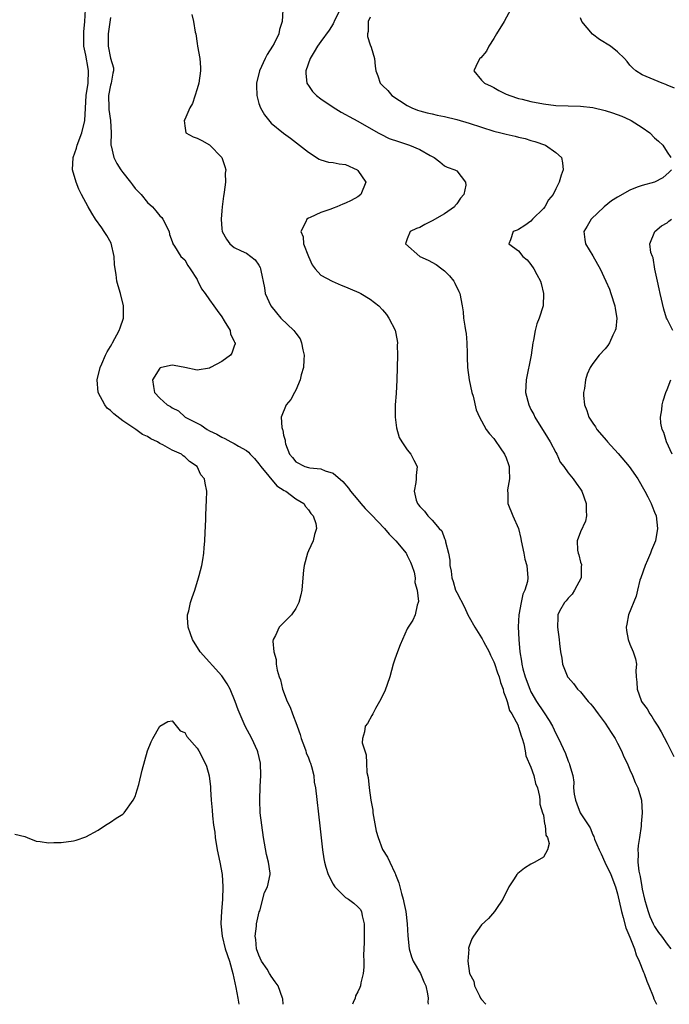
# Model space of a CAD drawing. Units: inches. Extents: x 2628000 to 2631000, y 1458000 to 1461000.
# Drawn here: x 2628672 to 2628777, y 1458000 to 1458159 of the extents above; entities that cross this region are included whole.
import ezdxf

# ---------------------------------------------------------------- set-up
doc = ezdxf.new("R2010")
doc.units = ezdxf.units.IN
doc.header["$MEASUREMENT"] = 0
doc.layers.add('LD26281458_2ft', color=182, linetype='Continuous')

msp = doc.modelspace()

# ---------------------------------------------------------------- linework, layer by layer
at = {"layer": 'LD26281458_2ft'}
for points, elevation in [([(2628714.95, 1458000), (2628714.86, 1458000.86), (2628714.82, 1458001), (2628714.11, 1458003), (2628713.62, 1458003.62), (2628713, 1458004.53), (2628712.82, 1458004.82), (2628712.74, 1458005), (2628712.32, 1458005.68), (2628711.44, 1458007), (2628711, 1458007.95), (2628710.62, 1458009), (2628710.49, 1458010.49), (2628710.39, 1458011), (2628710.62, 1458012.62), (2628710.64, 1458013), (2628711.06, 1458014.94), (2628711.14, 1458015.14), (2628711.92, 1458018.08), (2628712.38, 1458019), (2628712.8, 1458021), (2628712.8, 1458021.2), (2628712.56, 1458023), (2628712.25, 1458024.25), (2628711.76, 1458027), (2628711.46, 1458029), (2628711.23, 1458031), (2628711.15, 1458033), (2628711.21, 1458035.21), (2628711.3, 1458037), (2628711.24, 1458039), (2628710.83, 1458040.83), (2628710.79, 1458041), (2628709.85, 1458043), (2628708.79, 1458045), (2628707.64, 1458047.64), (2628707.18, 1458049), (2628706.33, 1458051), (2628705.85, 1458051.85), (2628705.11, 1458053), (2628705, 1458053.14), (2628701.51, 1458057), (2628700.25, 1458059), (2628699.96, 1458059.96), (2628699.56, 1458061), (2628699.45, 1458062.55), (2628699.47, 1458063), (2628699.65, 1458063.65), (2628699.94, 1458065), (2628700.19, 1458065.81), (2628700.63, 1458067), (2628701.25, 1458069), (2628701.35, 1458069.35), (2628701.76, 1458071), (2628701.92, 1458071.92), (2628702.08, 1458073), (2628702.13, 1458073.87), (2628702.24, 1458075), (2628702.33, 1458076.33), (2628702.41, 1458078.41), (2628702.42, 1458079), (2628702.5, 1458080.5), (2628702.52, 1458081.48), (2628702.58, 1458083), (2628702.29, 1458084.29), (2628702.23, 1458085), (2628701.63, 1458085.63), (2628701.02, 1458087), (2628699.8, 1458087.8), (2628699, 1458088.59), (2628698.75, 1458088.75), (2628698.48, 1458089), (2628697, 1458089.67), (2628695.49, 1458090.51), (2628695, 1458090.75), (2628694.6, 1458091), (2628693.5, 1458091.5), (2628693, 1458091.83), (2628692.2, 1458092.2), (2628691.11, 1458093), (2628689, 1458094.39), (2628687.52, 1458095.52), (2628687, 1458096.08), (2628686.46, 1458096.46), (2628686.06, 1458097), (2628685.03, 1458099), (2628684.86, 1458101), (2628685.31, 1458103), (2628685.6, 1458103.6), (2628686.21, 1458105), (2628686.46, 1458105.54), (2628687, 1458106.41), (2628687.21, 1458106.79), (2628687.34, 1458107), (2628688.4, 1458109), (2628688.58, 1458109.42), (2628689.08, 1458111), (2628689.1, 1458113), (2628688.62, 1458115), (2628688.22, 1458116.22), (2628688.02, 1458117), (2628687.92, 1458118.08), (2628687.74, 1458119), (2628687.67, 1458119.67), (2628687.61, 1458121), (2628687.11, 1458123.11), (2628686.4, 1458124.4), (2628685.99, 1458125), (2628685.61, 1458125.61), (2628684.58, 1458127), (2628684, 1458128), (2628683.37, 1458129), (2628682.34, 1458131), (2628681.87, 1458131.87), (2628681.44, 1458133), (2628680.88, 1458135), (2628680.99, 1458137), (2628681.5, 1458138.5), (2628681.61, 1458139), (2628682.38, 1458141), (2628682.87, 1458143), (2628682.96, 1458144.96), (2628683.09, 1458147), (2628683.37, 1458149), (2628683.46, 1458151), (2628683.37, 1458151.37), (2628683, 1458153.56), (2628682.7, 1458155), (2628682.7, 1458157.3), (2628682.85, 1458159), (2628682.94, 1458160.94)], 9176), ([(2628700.15, 1458160.15), (2628700.41, 1458159), (2628700.72, 1458157.28), (2628700.79, 1458157), (2628701, 1458155.46), (2628701.09, 1458155), (2628701.43, 1458153), (2628701.54, 1458151.54), (2628701.57, 1458151), (2628701.3, 1458149), (2628701, 1458148.12), (2628700.26, 1458145.74), (2628699.81, 1458145), (2628699, 1458143.14), (2628698.92, 1458143), (2628699, 1458142.11), (2628699.21, 1458141), (2628700.36, 1458140.36), (2628701, 1458140.1), (2628701.76, 1458139.76), (2628703.03, 1458139.03), (2628705.01, 1458137), (2628705.51, 1458135.51), (2628705.64, 1458135), (2628705.56, 1458134.44), (2628705.6, 1458133), (2628705.41, 1458131.41), (2628705.31, 1458131), (2628705.26, 1458130.74), (2628705.06, 1458129), (2628705, 1458128.35), (2628704.91, 1458127), (2628705, 1458125.47), (2628705.05, 1458125), (2628705.77, 1458123.77), (2628706.32, 1458123), (2628707, 1458122.42), (2628708.13, 1458121.87), (2628709, 1458121.5), (2628710.42, 1458120.42), (2628711, 1458119.56), (2628711.19, 1458119.19), (2628711.27, 1458119), (2628711.3, 1458118.7), (2628711.91, 1458115.91), (2628712.03, 1458115), (2628712.94, 1458113), (2628713.84, 1458111.84), (2628714.57, 1458111), (2628716.66, 1458109), (2628717, 1458108.56), (2628717.65, 1458107.65), (2628717.91, 1458107), (2628718.13, 1458105.87), (2628718.33, 1458105), (2628718.27, 1458104.27), (2628718.21, 1458103), (2628717.85, 1458101.85), (2628717.67, 1458101), (2628717, 1458099.35), (2628716.77, 1458099), (2628716.18, 1458097.82), (2628715.4, 1458097), (2628714.58, 1458095), (2628714.69, 1458093.31), (2628714.81, 1458093), (2628714.88, 1458092.88), (2628715, 1458092.09), (2628715.24, 1458091.24), (2628715.23, 1458091), (2628715.32, 1458090.68), (2628715.97, 1458089), (2628716.45, 1458088.45), (2628717, 1458087.75), (2628718.42, 1458087), (2628719, 1458086.83), (2628719.22, 1458086.78), (2628721, 1458086.61), (2628721.7, 1458086.3), (2628723, 1458085.93), (2628724.57, 1458084.57), (2628725.49, 1458083.49), (2628725.81, 1458083), (2628727, 1458081.62), (2628727.51, 1458081), (2628728.21, 1458080.21), (2628729.2, 1458079.2), (2628731.33, 1458077), (2628732.07, 1458076.06), (2628733.15, 1458075), (2628734.8, 1458073), (2628734.85, 1458072.85), (2628735, 1458072.63), (2628735.51, 1458071.51), (2628735.76, 1458071), (2628736.09, 1458069.91), (2628736.26, 1458069), (2628736.23, 1458068.23), (2628736.61, 1458067), (2628736.82, 1458065.18), (2628736.76, 1458065), (2628736.58, 1458064.58), (2628736.26, 1458063), (2628735.88, 1458062.12), (2628735.15, 1458061), (2628735, 1458060.73), (2628734.2, 1458059), (2628733.84, 1458058.16), (2628733.41, 1458057), (2628733, 1458055.85), (2628732.74, 1458055), (2628732.18, 1458053), (2628731.35, 1458050.65), (2628730.51, 1458049), (2628729.87, 1458047.87), (2628729.42, 1458047), (2628729.29, 1458046.71), (2628728.55, 1458045.45), (2628728.19, 1458045), (2628728.1, 1458044.1), (2628727.76, 1458043), (2628727.71, 1458042.29), (2628728.11, 1458041), (2628728.36, 1458040.36), (2628728.4, 1458039), (2628728.48, 1458037.52), (2628728.67, 1458036.67), (2628728.81, 1458035), (2628729.09, 1458033), (2628729.4, 1458031.4), (2628729.44, 1458031), (2628729.99, 1458027.99), (2628730.27, 1458027), (2628731, 1458025.05), (2628731.8, 1458023.8), (2628732.15, 1458023), (2628733, 1458021.28), (2628733.08, 1458021.08), (2628733.1, 1458021), (2628733.64, 1458019.64), (2628733.78, 1458019), (2628734.05, 1458017.95), (2628734.34, 1458017), (2628734.46, 1458016.46), (2628734.74, 1458015), (2628734.97, 1458013), (2628735.08, 1458011.08), (2628735.3, 1458009), (2628735.67, 1458007.67), (2628735.97, 1458007), (2628737.13, 1458005), (2628737.65, 1458003.65), (2628738.02, 1458003), (2628738.28, 1458001.72), (2628738.35, 1458001), (2628738.34, 1458000.34), (2628738.38, 1458000)], 9180), ([(2628714.88, 1458160.88), (2628714.78, 1458159), (2628714.31, 1458157.69), (2628714.2, 1458157), (2628713.45, 1458155.45), (2628713.22, 1458155), (2628712.34, 1458153.66), (2628712.02, 1458153), (2628711.1, 1458151), (2628710.64, 1458149), (2628710.63, 1458148.63), (2628710.65, 1458147), (2628711, 1458145.71), (2628711.24, 1458145), (2628711.89, 1458143.89), (2628713, 1458142.53), (2628715, 1458140.95), (2628716.13, 1458140.13), (2628717.59, 1458139), (2628719, 1458137.86), (2628720.74, 1458136.74), (2628721, 1458136.63), (2628722.26, 1458136.26), (2628723, 1458136.18), (2628723.98, 1458135.98), (2628725, 1458135.85), (2628726.88, 1458135), (2628727, 1458134.89), (2628728.28, 1458133), (2628727.48, 1458131), (2628727, 1458130.64), (2628725.94, 1458130.06), (2628725, 1458129.58), (2628724.56, 1458129.44), (2628723.58, 1458129), (2628723, 1458128.79), (2628722.63, 1458128.63), (2628721, 1458128.12), (2628719.31, 1458127.31), (2628719, 1458127.2), (2628718.73, 1458127), (2628718.59, 1458126.59), (2628717.77, 1458125), (2628718.14, 1458124.14), (2628718.24, 1458123), (2628719, 1458120.99), (2628719.64, 1458119.64), (2628720.1, 1458119), (2628721, 1458117.98), (2628722.85, 1458117), (2628724.32, 1458116.32), (2628725, 1458116.08), (2628725.75, 1458115.75), (2628727.16, 1458115.15), (2628727.47, 1458115), (2628729, 1458114.05), (2628730.39, 1458113), (2628731, 1458112.35), (2628731.61, 1458111.61), (2628732.03, 1458111), (2628733.04, 1458109.04), (2628733.37, 1458107.37), (2628733.4, 1458107), (2628733.38, 1458106.62), (2628733.4, 1458105), (2628733.34, 1458103), (2628733.3, 1458101), (2628733.21, 1458098.79), (2628733.06, 1458097), (2628733.05, 1458095), (2628733.28, 1458093.27), (2628733.71, 1458091.71), (2628734.13, 1458091), (2628735, 1458089.71), (2628735.55, 1458089), (2628736.03, 1458088.03), (2628736.62, 1458087), (2628736.43, 1458085.57), (2628736.43, 1458085), (2628736.4, 1458084.4), (2628736.1, 1458083), (2628736.42, 1458081.58), (2628736.64, 1458081), (2628736.82, 1458080.82), (2628737, 1458080.53), (2628737.78, 1458079.78), (2628738.3, 1458079), (2628739, 1458078.33), (2628740.17, 1458077), (2628740.57, 1458076.57), (2628741, 1458075.37), (2628741.14, 1458075.14), (2628741.17, 1458075), (2628741.18, 1458074.82), (2628741.65, 1458073), (2628741.87, 1458071.87), (2628741.87, 1458071), (2628742.08, 1458070.08), (2628742.19, 1458069), (2628742.4, 1458068.4), (2628742.82, 1458067), (2628743, 1458066.62), (2628744.24, 1458064.24), (2628744.81, 1458063), (2628745, 1458062.63), (2628745.92, 1458061), (2628747, 1458059.26), (2628747.11, 1458059.11), (2628747.32, 1458058.68), (2628748.26, 1458057), (2628748.47, 1458056.47), (2628749, 1458055.39), (2628749.11, 1458055.11), (2628749.61, 1458053.61), (2628749.84, 1458053), (2628750.06, 1458052.06), (2628750.48, 1458051), (2628750.54, 1458050.54), (2628751, 1458049.48), (2628751.15, 1458049), (2628751.55, 1458047.55), (2628751.91, 1458047), (2628752.91, 1458045.09), (2628752.95, 1458044.95), (2628753, 1458044.86), (2628753.41, 1458043.41), (2628753.59, 1458043), (2628753.84, 1458042.16), (2628754.05, 1458041), (2628754.17, 1458040.17), (2628755, 1458038.37), (2628755.47, 1458037), (2628755.72, 1458035.72), (2628756.03, 1458035), (2628756.39, 1458033.61), (2628756.43, 1458033), (2628756.41, 1458032.4), (2628756.88, 1458031), (2628757, 1458030.58), (2628757.18, 1458029.18), (2628757.29, 1458029), (2628757.38, 1458027.38), (2628757.68, 1458027), (2628757.96, 1458026.04), (2628757.65, 1458025), (2628757, 1458023.81), (2628755.64, 1458023), (2628755, 1458022.67), (2628753.97, 1458022.03), (2628752.86, 1458021.14), (2628752.74, 1458021), (2628752.28, 1458020.28), (2628751.42, 1458019), (2628750.45, 1458017), (2628749.32, 1458015.32), (2628749.12, 1458015), (2628748.11, 1458013.89), (2628747, 1458012.84), (2628745.73, 1458011), (2628745.42, 1458010.58), (2628745, 1458009.39), (2628744.91, 1458009.09), (2628744.91, 1458009), (2628744.93, 1458008.93), (2628744.79, 1458007), (2628745.07, 1458005), (2628745.76, 1458003.76), (2628745.85, 1458003), (2628746.65, 1458001.35), (2628746.84, 1458001), (2628747, 1458000.76), (2628747.69, 1458000)], 9182), ([(2628724.16, 1458161), (2628723.18, 1458159), (2628723.14, 1458158.86), (2628723, 1458158.61), (2628722.39, 1458157.61), (2628721, 1458155.74), (2628720.48, 1458155), (2628719.92, 1458154.08), (2628719.3, 1458153), (2628718.61, 1458151), (2628718.58, 1458150.58), (2628718.76, 1458149), (2628718.84, 1458148.84), (2628719, 1458148.66), (2628719.67, 1458147.67), (2628720.33, 1458147), (2628721, 1458146.5), (2628723, 1458145.16), (2628724.31, 1458144.31), (2628725, 1458143.95), (2628725.6, 1458143.6), (2628727, 1458142.88), (2628730.31, 1458141), (2628730.74, 1458140.74), (2628732.09, 1458140.09), (2628733.56, 1458139.56), (2628735.37, 1458139), (2628737, 1458138.28), (2628738.68, 1458137.32), (2628739.35, 1458137), (2628740.27, 1458136.27), (2628741, 1458135.63), (2628741.44, 1458135.44), (2628742.68, 1458135), (2628742.91, 1458134.91), (2628743, 1458134.82), (2628744.41, 1458133), (2628744.49, 1458132.49), (2628744.15, 1458131), (2628743.59, 1458130.41), (2628743, 1458129.47), (2628742.76, 1458129.24), (2628742.62, 1458129), (2628741, 1458127.89), (2628739, 1458126.75), (2628737.85, 1458126.15), (2628737, 1458125.69), (2628736.51, 1458125.49), (2628735.49, 1458125), (2628735, 1458123.83), (2628734.73, 1458123), (2628737.03, 1458121), (2628738.36, 1458120.36), (2628739.66, 1458119.66), (2628740.58, 1458119), (2628741, 1458118.67), (2628741.83, 1458117.83), (2628742.5, 1458117), (2628742.67, 1458116.67), (2628743.31, 1458115.31), (2628743.48, 1458115), (2628743.86, 1458113), (2628744.01, 1458112.01), (2628744.1, 1458111), (2628744.28, 1458109.72), (2628744.43, 1458109), (2628744.5, 1458108.5), (2628744.65, 1458107), (2628744.69, 1458105.31), (2628744.68, 1458104.68), (2628744.76, 1458103), (2628745.01, 1458101), (2628745.42, 1458099), (2628745.63, 1458098.37), (2628746.15, 1458096.15), (2628746.66, 1458095), (2628747, 1458094.41), (2628747.74, 1458093), (2628748.3, 1458092.3), (2628749, 1458091.53), (2628749.2, 1458091.2), (2628750.04, 1458090.04), (2628750.74, 1458089), (2628751, 1458088.41), (2628751.35, 1458087.35), (2628751.45, 1458087), (2628751.5, 1458086.5), (2628751.52, 1458085), (2628751.22, 1458083.22), (2628751.21, 1458083), (2628751.25, 1458082.75), (2628751.24, 1458081), (2628752.06, 1458079), (2628752.96, 1458076.96), (2628753.38, 1458075.38), (2628753.42, 1458075), (2628753.84, 1458073), (2628754.02, 1458072.02), (2628754.31, 1458071), (2628754.5, 1458069), (2628754.42, 1458068.42), (2628754.01, 1458067), (2628753.67, 1458066.33), (2628753.39, 1458065), (2628753.03, 1458063), (2628752.91, 1458061.09), (2628753.01, 1458058.99), (2628753.2, 1458057), (2628753.49, 1458055.49), (2628753.54, 1458055), (2628753.71, 1458054.29), (2628754.08, 1458053), (2628754.8, 1458051), (2628755, 1458050.57), (2628755.9, 1458049), (2628757, 1458047.31), (2628757.14, 1458047.14), (2628757.93, 1458045.93), (2628758.48, 1458045), (2628759, 1458043.81), (2628759.46, 1458043), (2628760.56, 1458040.56), (2628761, 1458039.33), (2628761.17, 1458039), (2628761.21, 1458038.79), (2628761.75, 1458037), (2628761.93, 1458035.93), (2628761.9, 1458035), (2628761.99, 1458034.01), (2628762.18, 1458033), (2628762.44, 1458032.44), (2628762.97, 1458031), (2628764.57, 1458028.57), (2628765, 1458027.44), (2628765.16, 1458027.16), (2628765.29, 1458026.71), (2628766.01, 1458025), (2628766.36, 1458024.36), (2628766.97, 1458023), (2628767.94, 1458021), (2628768.68, 1458019), (2628769, 1458017.85), (2628769.65, 1458015), (2628769.93, 1458014.07), (2628770.36, 1458012.36), (2628771, 1458010.84), (2628771.72, 1458009), (2628772.01, 1458008.01), (2628772.48, 1458007), (2628773.19, 1458005.19), (2628773.29, 1458005), (2628773.75, 1458003.75), (2628774.08, 1458003), (2628774.75, 1458001.25), (2628774.88, 1458000.88), (2628775, 1458000.65), (2628775.28, 1458000)], 9184), ([(2628751.73, 1458161), (2628750.69, 1458159), (2628749.43, 1458157), (2628749, 1458156.22), (2628748.16, 1458155), (2628747.82, 1458154.18), (2628746.88, 1458153.12), (2628746.73, 1458153), (2628746.4, 1458152.4), (2628745.77, 1458151), (2628747, 1458149.49), (2628747.46, 1458149), (2628748.54, 1458148.54), (2628749, 1458148.31), (2628749.82, 1458147.82), (2628751, 1458147.26), (2628751.17, 1458147.17), (2628751.58, 1458147), (2628753, 1458146.55), (2628753.58, 1458146.42), (2628755, 1458146.06), (2628757, 1458145.65), (2628759, 1458145.39), (2628761, 1458145.33), (2628763, 1458145.32), (2628765, 1458145.07), (2628767, 1458144.57), (2628768.2, 1458144.2), (2628769.67, 1458143.67), (2628771, 1458143.1), (2628771.21, 1458143), (2628773, 1458141.86), (2628774.22, 1458141), (2628775, 1458140.19), (2628775.61, 1458139.61), (2628776.33, 1458139), (2628777, 1458137.87), (2628777.63, 1458137)], 9188), ([(2628687, 1458159.65), (2628686.61, 1458157), (2628686.6, 1458155), (2628687, 1458153.07), (2628687.48, 1458151.48), (2628687.48, 1458151), (2628687.39, 1458150.61), (2628687.09, 1458149), (2628687, 1458148.69), (2628686.7, 1458147), (2628686.73, 1458145), (2628686.74, 1458144.74), (2628686.99, 1458143), (2628687.1, 1458141), (2628687.07, 1458139.07), (2628687.08, 1458139), (2628687.12, 1458138.88), (2628687.53, 1458137), (2628688.03, 1458136.03), (2628688.68, 1458135), (2628689, 1458134.57), (2628690.23, 1458133), (2628690.55, 1458132.55), (2628691, 1458131.98), (2628691.94, 1458131), (2628693, 1458129.69), (2628693.79, 1458129), (2628694.35, 1458128.35), (2628695, 1458127.56), (2628695.28, 1458127.28), (2628695.49, 1458127), (2628696.47, 1458125), (2628696.55, 1458124.55), (2628697, 1458123.39), (2628697.07, 1458123.07), (2628697.1, 1458123), (2628697.34, 1458122.66), (2628698.35, 1458121), (2628698.68, 1458120.68), (2628699, 1458120.43), (2628699.53, 1458119.53), (2628699.91, 1458119), (2628701, 1458117.26), (2628701.09, 1458117.09), (2628701.15, 1458117), (2628701.74, 1458115.74), (2628702.29, 1458115), (2628703, 1458113.97), (2628703.74, 1458113), (2628704.23, 1458112.23), (2628705, 1458111.23), (2628705.41, 1458110.59), (2628706.33, 1458109), (2628706.41, 1458108.41), (2628707, 1458107.3), (2628707.08, 1458107.08), (2628707.14, 1458107), (2628707.14, 1458106.86), (2628707, 1458106.48), (2628706.65, 1458105.35), (2628706.41, 1458105), (2628705, 1458104), (2628703.16, 1458103), (2628703, 1458102.93), (2628701, 1458102.59), (2628699.02, 1458103.02), (2628697.32, 1458103.32), (2628697, 1458103.37), (2628695.23, 1458103), (2628695.06, 1458102.94), (2628695, 1458102.91), (2628693.78, 1458101), (2628693.96, 1458099.96), (2628694.1, 1458099), (2628695, 1458098.05), (2628696.19, 1458097), (2628696.71, 1458096.71), (2628697, 1458096.47), (2628698, 1458096), (2628699.08, 1458095), (2628701.69, 1458093.69), (2628702.61, 1458093), (2628703, 1458092.8), (2628704.21, 1458092.21), (2628705, 1458091.73), (2628705.51, 1458091.51), (2628706.44, 1458091), (2628707, 1458090.71), (2628707.72, 1458090.28), (2628709, 1458089.57), (2628709.33, 1458089.33), (2628709.61, 1458089), (2628710.28, 1458088.28), (2628711, 1458087.43), (2628711.29, 1458087), (2628713.88, 1458083.88), (2628715.11, 1458083.11), (2628715.34, 1458083), (2628717, 1458081.75), (2628718.26, 1458081), (2628718.54, 1458080.54), (2628719, 1458080.02), (2628719.4, 1458079.4), (2628719.79, 1458079), (2628720.2, 1458077.8), (2628720.31, 1458077), (2628719.99, 1458075.99), (2628719.77, 1458075), (2628719, 1458073.37), (2628718.84, 1458073), (2628718.31, 1458071), (2628718.24, 1458070.24), (2628718.09, 1458069), (2628717.92, 1458067), (2628717.78, 1458066.22), (2628717.48, 1458065), (2628717, 1458064.05), (2628716.26, 1458063), (2628715.65, 1458062.35), (2628715, 1458061.73), (2628714.29, 1458061), (2628713.66, 1458059.66), (2628713.29, 1458059), (2628713.25, 1458058.75), (2628713.39, 1458057), (2628713.78, 1458055.78), (2628713.8, 1458055), (2628713.93, 1458054.07), (2628714.26, 1458053), (2628714.48, 1458052.48), (2628714.82, 1458051), (2628715.59, 1458049), (2628716.05, 1458048.05), (2628716.42, 1458047), (2628717.15, 1458045.15), (2628717.18, 1458045), (2628717.66, 1458043.66), (2628717.85, 1458043), (2628718.39, 1458041.61), (2628718.6, 1458041), (2628718.67, 1458040.67), (2628719, 1458039.87), (2628719.23, 1458039.23), (2628719.35, 1458039), (2628719.52, 1458038.48), (2628719.87, 1458037), (2628719.96, 1458035.96), (2628720.13, 1458035), (2628720.86, 1458028.86), (2628721.28, 1458025), (2628721.52, 1458023.53), (2628721.59, 1458023), (2628721.82, 1458022.18), (2628722.19, 1458021), (2628723, 1458019.45), (2628723.17, 1458019.17), (2628723.28, 1458019), (2628725, 1458017.3), (2628725.47, 1458017), (2628726.35, 1458016.35), (2628727, 1458015.76), (2628727.38, 1458015.38), (2628727.6, 1458015), (2628727.7, 1458014.3), (2628728.03, 1458013), (2628728.03, 1458012.03), (2628728, 1458011), (2628728, 1458010), (2628727.93, 1458007.93), (2628727.97, 1458007), (2628727.98, 1458006.02), (2628727.87, 1458005), (2628727.5, 1458003.5), (2628727.41, 1458003), (2628727.3, 1458002.7), (2628727, 1458002.04), (2628726.65, 1458001.35), (2628726.55, 1458001), (2628726.27, 1458000.27), (2628726.15, 1458000)], 9178), ([(2628729, 1458159.7), (2628728.68, 1458159), (2628728.65, 1458157.35), (2628728.59, 1458157), (2628728.59, 1458156.59), (2628729, 1458155.23), (2628729.16, 1458154.84), (2628729.7, 1458153), (2628729.78, 1458151.78), (2628729.93, 1458151), (2628730.22, 1458150.22), (2628730.62, 1458149), (2628730.82, 1458148.82), (2628731, 1458148.62), (2628731.85, 1458147.85), (2628732.52, 1458147), (2628735, 1458145.39), (2628735.72, 1458145), (2628736.66, 1458144.66), (2628737, 1458144.55), (2628738.22, 1458144.22), (2628739, 1458144.06), (2628739.85, 1458143.85), (2628741, 1458143.62), (2628743, 1458143.12), (2628745, 1458142.52), (2628747, 1458141.88), (2628749, 1458141.27), (2628750.12, 1458141), (2628751, 1458140.76), (2628752.45, 1458140.45), (2628753, 1458140.29), (2628754.05, 1458140.05), (2628755, 1458139.75), (2628755.6, 1458139.6), (2628757.34, 1458139), (2628759, 1458137.81), (2628759.94, 1458137), (2628760.11, 1458136.11), (2628760.21, 1458135), (2628759.87, 1458134.13), (2628759.58, 1458133), (2628759, 1458131.9), (2628758.61, 1458131), (2628757.86, 1458130.14), (2628757.22, 1458129), (2628757, 1458128.75), (2628755.24, 1458127), (2628755, 1458126.7), (2628753.99, 1458126.01), (2628753, 1458125.36), (2628752.75, 1458125.25), (2628752.1, 1458125), (2628751.69, 1458123.69), (2628751.43, 1458123), (2628753, 1458121.87), (2628753.7, 1458121), (2628754.41, 1458120.41), (2628755, 1458119.68), (2628755.46, 1458119), (2628755.95, 1458118.05), (2628756.52, 1458117), (2628756.63, 1458116.63), (2628757.04, 1458115), (2628756.98, 1458113), (2628756.35, 1458111), (2628755.94, 1458110.06), (2628755.69, 1458109), (2628755.42, 1458107.42), (2628755.3, 1458107), (2628755.01, 1458105), (2628754.23, 1458101), (2628754.14, 1458099), (2628754.64, 1458097), (2628755, 1458096.25), (2628755.44, 1458095.44), (2628755.65, 1458095), (2628757.68, 1458091.68), (2628758.12, 1458091), (2628759, 1458089.26), (2628759.16, 1458089), (2628759.73, 1458087.73), (2628760.31, 1458087), (2628761, 1458085.99), (2628761.82, 1458085), (2628762.3, 1458084.3), (2628763, 1458083.36), (2628763.23, 1458083), (2628763.92, 1458081), (2628763.9, 1458079.9), (2628763.96, 1458079), (2628763.82, 1458078.18), (2628763, 1458076.45), (2628762.48, 1458075), (2628762.51, 1458073.49), (2628762.62, 1458073), (2628762.73, 1458072.73), (2628763, 1458071.54), (2628763.17, 1458071.17), (2628763.17, 1458071), (2628763.13, 1458070.86), (2628763.1, 1458069), (2628762.02, 1458067), (2628761.65, 1458066.35), (2628761, 1458065.7), (2628760.71, 1458065.29), (2628760.4, 1458065), (2628759.62, 1458063.62), (2628759.33, 1458063), (2628759.36, 1458062.64), (2628759.3, 1458061), (2628759.58, 1458059), (2628759.62, 1458058.38), (2628759.77, 1458057), (2628759.98, 1458055.98), (2628760.12, 1458055), (2628760.86, 1458053.14), (2628760.92, 1458053), (2628761, 1458052.89), (2628761.9, 1458051.9), (2628762.55, 1458051), (2628763, 1458050.56), (2628764.25, 1458049), (2628764.62, 1458048.62), (2628765, 1458048.2), (2628765.84, 1458047), (2628767, 1458045.49), (2628767.99, 1458043.99), (2628768.59, 1458043), (2628769, 1458042.24), (2628769.63, 1458041), (2628770.04, 1458040.04), (2628770.53, 1458039), (2628771, 1458037.92), (2628771.42, 1458037), (2628771.87, 1458035.87), (2628772.28, 1458035), (2628772.86, 1458033), (2628772.99, 1458031), (2628772.82, 1458029.18), (2628772.81, 1458028.81), (2628772.54, 1458027), (2628772.33, 1458025.67), (2628772.29, 1458025), (2628772.36, 1458024.36), (2628772.3, 1458023), (2628772.45, 1458021.55), (2628772.66, 1458020.66), (2628772.93, 1458019), (2628773, 1458018.63), (2628773.36, 1458017), (2628773.72, 1458015.72), (2628773.95, 1458015), (2628774.23, 1458014.23), (2628774.78, 1458013), (2628775, 1458012.57), (2628775.63, 1458011.63), (2628776.1, 1458011), (2628777, 1458009.73), (2628777.64, 1458009)], 9186), ([(2628778.2, 1458148.2), (2628777, 1458148.72), (2628776.81, 1458148.81), (2628776.23, 1458149), (2628773, 1458150.36), (2628771.94, 1458151), (2628771.45, 1458151.45), (2628771, 1458151.94), (2628770.54, 1458152.54), (2628770.1, 1458153), (2628769, 1458154.11), (2628767.87, 1458155), (2628766.09, 1458156.09), (2628764.97, 1458156.97), (2628763.22, 1458159), (2628763, 1458159.57)], 9190), ([(2628777.73, 1458135), (2628777.36, 1458134.64), (2628776.32, 1458133.68), (2628775, 1458133), (2628773, 1458132.48), (2628772.19, 1458132.19), (2628771, 1458131.71), (2628769, 1458130.59), (2628768.04, 1458129.96), (2628766.84, 1458129), (2628764.73, 1458127), (2628764.11, 1458125.89), (2628763.53, 1458125), (2628763.71, 1458123.71), (2628763.83, 1458123), (2628765, 1458121.08), (2628765.74, 1458119.74), (2628766.17, 1458119), (2628767.13, 1458117), (2628767.68, 1458115.68), (2628767.94, 1458115), (2628768.56, 1458113), (2628768.59, 1458112.59), (2628768.86, 1458111), (2628768.71, 1458109.29), (2628768.64, 1458109), (2628768.25, 1458108.25), (2628767.7, 1458107), (2628767.43, 1458106.57), (2628767, 1458106.05), (2628766.01, 1458105), (2628765, 1458103.67), (2628764.58, 1458103), (2628764.07, 1458101.93), (2628763.81, 1458101), (2628763.64, 1458099.64), (2628763.49, 1458099), (2628763.49, 1458098.51), (2628763.66, 1458097), (2628764.04, 1458096.04), (2628764.38, 1458095), (2628765, 1458093.99), (2628765.41, 1458093.41), (2628765.67, 1458093), (2628767.22, 1458091.22), (2628767.4, 1458091), (2628769.12, 1458089.12), (2628770.9, 1458087), (2628772.3, 1458085), (2628773.43, 1458083), (2628773.9, 1458082.1), (2628774.44, 1458081), (2628774.58, 1458080.58), (2628775, 1458079.61), (2628775.24, 1458079), (2628775.48, 1458077), (2628775.15, 1458075), (2628775, 1458074.61), (2628774.51, 1458073.49), (2628774.35, 1458073), (2628773.85, 1458071.85), (2628773.46, 1458071), (2628772.75, 1458069), (2628772.62, 1458068.62), (2628772.2, 1458067), (2628772, 1458066), (2628770.78, 1458063), (2628770.48, 1458061.52), (2628770.4, 1458061), (2628770.45, 1458060.45), (2628770.7, 1458059), (2628771, 1458058.24), (2628771.55, 1458057), (2628771.9, 1458055.9), (2628772.04, 1458055), (2628771.98, 1458054.02), (2628772.03, 1458053), (2628772.12, 1458052.12), (2628772.15, 1458051), (2628772.84, 1458049.16), (2628772.9, 1458049), (2628773, 1458048.85), (2628773.78, 1458047.78), (2628774.24, 1458047), (2628774.56, 1458046.56), (2628775, 1458045.79), (2628775.52, 1458045), (2628776.08, 1458044.08), (2628777, 1458042.22), (2628778.11, 1458040.11)], 9188), ([(2628777.95, 1458109), (2628777, 1458110.82), (2628776.93, 1458111), (2628776.47, 1458112.47), (2628775.88, 1458115), (2628775.75, 1458115.75), (2628775.45, 1458117), (2628775.05, 1458118.95), (2628774.75, 1458120.75), (2628774.63, 1458121), (2628774.4, 1458121.6), (2628774.24, 1458123), (2628775.01, 1458125), (2628776.09, 1458125.91), (2628777, 1458126.4), (2628777.3, 1458126.7), (2628777.71, 1458127)], 9190), ([(2628777.83, 1458089), (2628776.92, 1458091), (2628776.49, 1458092.49), (2628776.2, 1458093), (2628775.98, 1458094.02), (2628775.95, 1458095), (2628776.16, 1458096.16), (2628776.21, 1458097), (2628776.4, 1458097.6), (2628776.79, 1458099), (2628777, 1458099.47), (2628777.6, 1458101)], 9190), ([(2628671.52, 1458027.52), (2628673.14, 1458027.14), (2628673.53, 1458027), (2628675, 1458026.41), (2628675.65, 1458026.35), (2628677, 1458026.1), (2628677.83, 1458026.17), (2628679, 1458026.19), (2628681, 1458026.44), (2628681.46, 1458026.54), (2628683, 1458027.07), (2628685, 1458028.19), (2628686.19, 1458029), (2628687, 1458029.48), (2628687.91, 1458030.09), (2628689, 1458030.76), (2628689.2, 1458031), (2628690.66, 1458033), (2628691, 1458033.62), (2628691.3, 1458034.7), (2628691.57, 1458035.57), (2628692.13, 1458037.87), (2628692.99, 1458041.01), (2628693.56, 1458042.44), (2628693.87, 1458043), (2628695, 1458044.97), (2628696.27, 1458045.73), (2628697, 1458045.88), (2628698.26, 1458044.26), (2628699, 1458043.95), (2628699.33, 1458043.33), (2628701, 1458041.45), (2628701.28, 1458041), (2628702.33, 1458039), (2628702.53, 1458038.53), (2628702.97, 1458036.97), (2628703.16, 1458035.16), (2628703.17, 1458034.83), (2628703.28, 1458033), (2628703.43, 1458031.43), (2628703.5, 1458030.5), (2628703.68, 1458029), (2628703.85, 1458027.85), (2628703.94, 1458027), (2628704.27, 1458025), (2628704.7, 1458023), (2628705.05, 1458021), (2628705.17, 1458019), (2628705.1, 1458017), (2628704.93, 1458015), (2628704.85, 1458013.15), (2628704.85, 1458013), (2628705.06, 1458011), (2628705.57, 1458009), (2628706.23, 1458007), (2628706.81, 1458005), (2628707.27, 1458002.73), (2628707.57, 1458001), (2628707.77, 1458000)], 9174)]:
    msp.add_lwpolyline(points, dxfattribs=dict(at, elevation=elevation))

doc.saveas('drawing.dxf')
